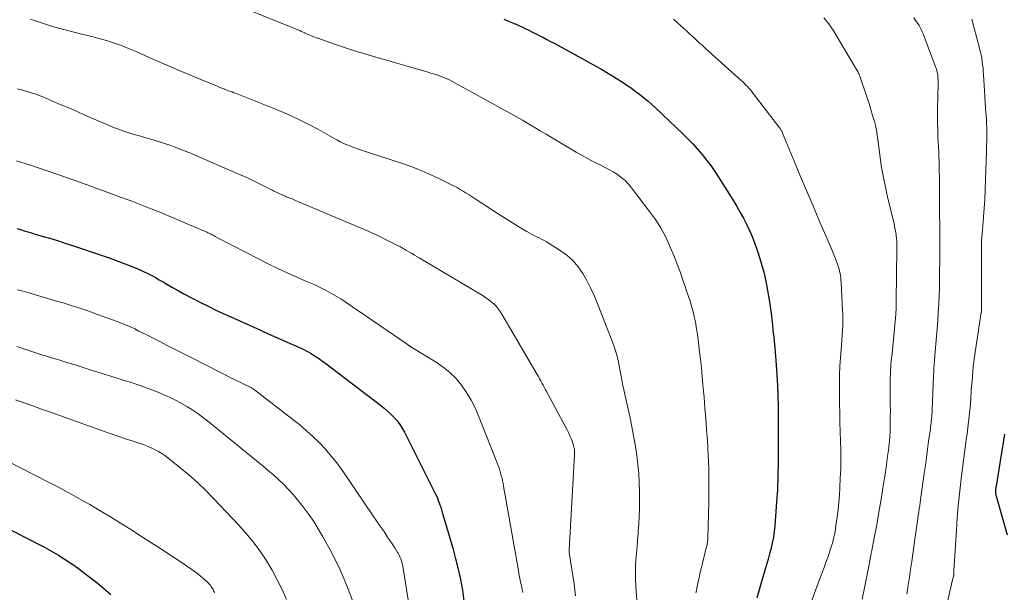
# Model space of a CAD drawing. Units: feet. Extents: x 1975000 to 1980016, y 595000 to 600000.
# Drawn here: x 1975689 to 1975833, y 599233 to 599317 of the extents above; entities that cross this region are included whole.
import ezdxf

# ---------------------------------------------------------------- set-up
doc = ezdxf.new("R2010")
doc.units = ezdxf.units.FT
doc.header["$LTSCALE"] = 100
doc.header["$MEASUREMENT"] = 0
doc.layers.add('CONTOUR INDEX', color=32, linetype='Continuous', lineweight=25)
doc.layers.add('CONTOUR INTERMEDIATE', color=40, linetype='Continuous', lineweight=15)

msp = doc.modelspace()

# ---------------------------------------------------------------- linework, layer by layer
at = {"layer": 'CONTOUR INDEX', "flags": 128}
for points, elevation in [([(1975759.82, 599316.94), (1975760.54, 599316.66), (1975761.25, 599316.37), (1975761.95, 599316.06), (1975762.65, 599315.74), (1975762.96, 599315.59), (1975763.5, 599315.33), (1975764.03, 599315.07), (1975764.56, 599314.81), (1975765.1, 599314.54), (1975765.63, 599314.27), (1975766.15, 599313.99), (1975766.68, 599313.71), (1975767.2, 599313.43), (1975771.74, 599310.97), (1975772.89, 599310.33), (1975774.03, 599309.68), (1975775.16, 599309.01), (1975776.27, 599308.31), (1975777.19, 599307.73), (1975777.84, 599307.31), (1975778.47, 599306.88), (1975779.09, 599306.43), (1975779.71, 599305.97), (1975780.31, 599305.49), (1975780.9, 599305), (1975781.47, 599304.49), (1975782.04, 599303.97), (1975786.07, 599300.16), (1975786.8, 599299.44), (1975787.52, 599298.69), (1975788.21, 599297.93), (1975788.87, 599297.14), (1975789.51, 599296.33), (1975790.13, 599295.51), (1975790.72, 599294.66), (1975791.28, 599293.8), (1975793.45, 599290.36), (1975793.96, 599289.52), (1975794.46, 599288.66), (1975794.92, 599287.8), (1975795.37, 599286.92), (1975795.79, 599286.03), (1975796.18, 599285.13), (1975796.54, 599284.21), (1975796.87, 599283.28), (1975797.12, 599282.55), (1975797.53, 599281.24), (1975797.89, 599279.92), (1975798.2, 599278.59), (1975798.46, 599277.24), (1975798.74, 599275.56), (1975798.85, 599274.89), (1975798.95, 599274.22), (1975799.03, 599273.55), (1975799.1, 599272.87), (1975799.12, 599272.63), (1975799.18, 599272.07), (1975799.23, 599271.52), (1975799.29, 599270.97), (1975799.36, 599270.42), (1975799.42, 599269.87), (1975799.47, 599269.32), (1975799.52, 599268.77), (1975799.57, 599268.21), (1975799.72, 599266.31), (1975799.82, 599264.8), (1975799.91, 599263.29), (1975799.96, 599261.79), (1975799.99, 599260.28), (1975800.03, 599255.56), (1975800.03, 599254.58), (1975800.03, 599253.6), (1975800.02, 599252.63), (1975800.01, 599251.65), (1975799.98, 599250.61), (1975799.97, 599250.15), (1975799.96, 599249.7), (1975799.95, 599249.24), (1975799.93, 599248.79), (1975799.91, 599248.33), (1975799.89, 599247.88), (1975799.86, 599247.42), (1975799.83, 599246.97), (1975799.51, 599242.76), (1975799.42, 599241.93), (1975799.31, 599241.1), (1975799.15, 599240.28), (1975798.96, 599239.47), (1975798.75, 599238.66), (1975798.53, 599237.85), (1975798.3, 599237.05), (1975798.07, 599236.24), (1975797.41, 599234.05), (1975796.9, 599232.14)], 820), ([(1975688.55, 599286.3), (1975689.08, 599286.13), (1975689.62, 599285.97), (1975690.15, 599285.81), (1975690.68, 599285.65), (1975691.21, 599285.49), (1975692.38, 599285.15), (1975693.5, 599284.81), (1975694.61, 599284.47), (1975695.72, 599284.11), (1975696.83, 599283.75), (1975701.02, 599282.34), (1975702.05, 599281.99), (1975703.08, 599281.62), (1975704.11, 599281.23), (1975705.13, 599280.82), (1975705.99, 599280.48), (1975706.57, 599280.23), (1975707.15, 599279.97), (1975707.71, 599279.69), (1975708.28, 599279.4), (1975708.83, 599279.1), (1975709.38, 599278.8), (1975709.93, 599278.48), (1975710.48, 599278.17), (1975711.23, 599277.73), (1975712.15, 599277.2), (1975713.08, 599276.69), (1975714.02, 599276.19), (1975714.97, 599275.7), (1975715.32, 599275.52), (1975716.45, 599274.96), (1975717.59, 599274.41), (1975718.73, 599273.87), (1975719.88, 599273.35), (1975723.11, 599271.89), (1975724.22, 599271.39), (1975725.33, 599270.89), (1975726.44, 599270.4), (1975727.55, 599269.91), (1975729.01, 599269.27), (1975729.39, 599269.11), (1975729.77, 599268.93), (1975730.15, 599268.76), (1975730.53, 599268.58), (1975730.9, 599268.39), (1975731.26, 599268.2), (1975731.62, 599267.99), (1975731.98, 599267.77), (1975732.06, 599267.71), (1975732.44, 599267.46), (1975732.83, 599267.2), (1975733.2, 599266.92), (1975733.57, 599266.65), (1975741.78, 599260.41), (1975742.3, 599259.99), (1975742.81, 599259.56), (1975743.29, 599259.1), (1975743.77, 599258.63), (1975744.2, 599258.13), (1975744.61, 599257.6), (1975744.96, 599257.05), (1975745.29, 599256.47), (1975749.8, 599247.47), (1975749.96, 599247.15), (1975750.1, 599246.82), (1975750.24, 599246.48), (1975750.36, 599246.14), (1975750.48, 599245.81), (1975750.54, 599245.63), (1975750.6, 599245.46), (1975750.65, 599245.28), (1975750.71, 599245.1), (1975750.76, 599244.92), (1975750.82, 599244.74), (1975750.87, 599244.57), (1975750.92, 599244.39), (1975752.37, 599239.46), (1975752.78, 599237.94), (1975753.16, 599236.41), (1975753.48, 599234.87), (1975753.77, 599233.32), (1975753.99, 599231.76)], 840), ([(1975833.15, 599256.17), (1975831.87, 599248.28), (1975831.86, 599248.2), (1975831.84, 599248.11), (1975831.83, 599248.03), (1975831.82, 599247.95), (1975831.81, 599247.87), (1975831.81, 599247.78), (1975831.81, 599247.7), (1975831.81, 599247.62), (1975831.82, 599247.53), (1975831.84, 599247.44), (1975831.86, 599247.36), (1975831.88, 599247.27), (1975833.55, 599241.45)], 800), ([(1975683.21, 599244.36), (1975690.47, 599240.7), (1975691.52, 599240.16), (1975692.56, 599239.61), (1975693.58, 599239.03), (1975694.61, 599238.45), (1975695.61, 599237.83), (1975696.59, 599237.18), (1975697.55, 599236.5), (1975698.49, 599235.79), (1975700.22, 599234.44), (1975701.26, 599233.59), (1975702.29, 599232.72)], 860)]:
    msp.add_lwpolyline(points, dxfattribs=dict(at, elevation=elevation))
at = {"layer": 'CONTOUR INTERMEDIATE', "flags": 128}
for points, elevation in [([(1975722.07, 599318.45), (1975729.68, 599315.38), (1975729.94, 599315.28), (1975730.19, 599315.17), (1975730.44, 599315.06), (1975730.69, 599314.95), (1975730.73, 599314.93), (1975730.96, 599314.82), (1975731.19, 599314.72), (1975731.42, 599314.62), (1975731.65, 599314.51), (1975731.88, 599314.42), (1975732.12, 599314.32), (1975732.35, 599314.23), (1975732.59, 599314.15), (1975735.04, 599313.3), (1975736.51, 599312.8), (1975737.98, 599312.32), (1975739.47, 599311.87), (1975740.95, 599311.43), (1975748.23, 599309.32), (1975748.6, 599309.22), (1975748.96, 599309.11), (1975749.33, 599309), (1975749.7, 599308.89), (1975750.06, 599308.78), (1975750.42, 599308.66), (1975750.78, 599308.52), (1975751.13, 599308.38), (1975751.15, 599308.37), (1975751.51, 599308.21), (1975751.87, 599308.05), (1975752.22, 599307.87), (1975752.57, 599307.69), (1975754.51, 599306.62), (1975755.71, 599305.96), (1975756.9, 599305.31), (1975758.1, 599304.65), (1975759.29, 599303.99), (1975759.91, 599303.65), (1975760.79, 599303.16), (1975761.67, 599302.67), (1975762.55, 599302.16), (1975763.43, 599301.65), (1975764.3, 599301.13), (1975765.17, 599300.62), (1975766.04, 599300.1), (1975766.91, 599299.58), (1975770.44, 599297.47), (1975771.22, 599297.02), (1975772.01, 599296.58), (1975772.81, 599296.17), (1975773.62, 599295.78), (1975773.95, 599295.62), (1975774.6, 599295.3), (1975775.23, 599294.96), (1975775.85, 599294.59), (1975776.46, 599294.21), (1975777.03, 599293.78), (1975777.58, 599293.32), (1975778.07, 599292.8), (1975778.54, 599292.26), (1975781.19, 599288.8), (1975782.03, 599287.62), (1975782.81, 599286.39), (1975783.49, 599285.11), (1975784.11, 599283.79), (1975784.73, 599282.33), (1975784.99, 599281.71), (1975785.23, 599281.09), (1975785.47, 599280.46), (1975785.69, 599279.84), (1975785.9, 599279.2), (1975786.12, 599278.57), (1975786.33, 599277.94), (1975786.54, 599277.31), (1975787.1, 599275.64), (1975787.33, 599274.9), (1975787.54, 599274.16), (1975787.72, 599273.4), (1975787.89, 599272.65), (1975788.02, 599271.88), (1975788.15, 599271.12), (1975788.26, 599270.35), (1975788.35, 599269.58), (1975788.5, 599268.25), (1975788.66, 599266.81), (1975788.81, 599265.37), (1975788.94, 599263.93), (1975789.08, 599262.49), (1975789.16, 599261.61), (1975789.29, 599260.04), (1975789.42, 599258.46), (1975789.53, 599256.88), (1975789.64, 599255.31), (1975789.71, 599254.13), (1975789.77, 599253.14), (1975789.81, 599252.15), (1975789.84, 599251.16), (1975789.86, 599250.17), (1975789.87, 599249.17), (1975789.87, 599248.18), (1975789.86, 599247.19), (1975789.84, 599246.2), (1975789.71, 599241.05), (1975789.71, 599240.93), (1975789.7, 599240.82), (1975789.69, 599240.7), (1975789.68, 599240.58), (1975789.66, 599240.46), (1975789.65, 599240.35), (1975789.62, 599240.23), (1975789.6, 599240.11), (1975788.55, 599235.66), (1975788.45, 599235.21), (1975788.34, 599234.75), (1975788.24, 599234.3), (1975788.15, 599233.85), (1975787.99, 599233.11), (1975787.98, 599233.03), (1975787.96, 599232.94)], 824), ([(1975806.67, 599317.14), (1975806.93, 599316.87), (1975807.17, 599316.59), (1975807.41, 599316.29), (1975807.63, 599315.99), (1975807.84, 599315.68), (1975808.04, 599315.36), (1975811.48, 599309.59), (1975811.57, 599309.43), (1975811.65, 599309.28), (1975811.73, 599309.12), (1975811.81, 599308.96), (1975811.88, 599308.79), (1975811.95, 599308.63), (1975812.01, 599308.46), (1975812.07, 599308.3), (1975812.74, 599306.32), (1975813.03, 599305.46), (1975813.31, 599304.59), (1975813.57, 599303.72), (1975813.84, 599302.85), (1975814.14, 599301.8), (1975814.24, 599301.45), (1975814.32, 599301.09), (1975814.39, 599300.73), (1975814.46, 599300.37), (1975814.51, 599300.01), (1975814.56, 599299.65), (1975814.61, 599299.29), (1975814.66, 599298.93), (1975814.95, 599296.71), (1975815.16, 599295.25), (1975815.41, 599293.79), (1975815.7, 599292.34), (1975816.03, 599290.9), (1975816.97, 599287.02), (1975817.06, 599286.59), (1975817.15, 599286.16), (1975817.22, 599285.73), (1975817.28, 599285.3), (1975817.34, 599284.8), (1975817.36, 599284.61), (1975817.38, 599284.42), (1975817.39, 599284.24), (1975817.39, 599284.05), (1975817.4, 599283.86), (1975817.4, 599283.68), (1975817.4, 599283.49), (1975817.39, 599283.3), (1975817.29, 599275.76), (1975817.27, 599274.73), (1975817.22, 599273.69), (1975817.15, 599272.66), (1975817.06, 599271.63), (1975816.96, 599270.6), (1975816.85, 599269.57), (1975816.74, 599268.54), (1975816.63, 599267.51), (1975816.62, 599267.4), (1975816.52, 599266.31), (1975816.44, 599265.22), (1975816.41, 599264.13), (1975816.4, 599263.04), (1975816.42, 599261.55), (1975816.43, 599260.58), (1975816.44, 599259.61), (1975816.43, 599258.63), (1975816.42, 599257.66), (1975816.39, 599256.68), (1975816.34, 599255.71), (1975816.25, 599254.74), (1975816.15, 599253.77), (1975816.09, 599253.32), (1975815.94, 599252.13), (1975815.77, 599250.94), (1975815.59, 599249.75), (1975815.4, 599248.56), (1975815.09, 599246.65), (1975814.77, 599244.77), (1975814.44, 599242.88), (1975814.08, 599241.01), (1975813.72, 599239.13), (1975813.64, 599238.76), (1975813.31, 599237.07), (1975812.97, 599235.38), (1975812.64, 599233.69), (1975812.32, 599232)], 812), ([(1975819.87, 599317.13), (1975820.08, 599316.86), (1975820.28, 599316.59), (1975820.46, 599316.31), (1975820.64, 599316.02), (1975820.8, 599315.73), (1975820.96, 599315.43), (1975821.1, 599315.12), (1975821.23, 599314.81), (1975823.06, 599309.99), (1975823.17, 599309.68), (1975823.25, 599309.37), (1975823.32, 599309.05), (1975823.37, 599308.73), (1975823.41, 599308.41), (1975823.43, 599308.09), (1975823.44, 599307.76), (1975823.44, 599307.44), (1975823.36, 599303.84), (1975823.35, 599302.79), (1975823.35, 599301.74), (1975823.37, 599300.69), (1975823.41, 599299.64), (1975823.45, 599299.01), (1975823.48, 599298.28), (1975823.51, 599297.55), (1975823.54, 599296.82), (1975823.57, 599296.09), (1975823.59, 599295.36), (1975823.6, 599294.63), (1975823.61, 599293.89), (1975823.62, 599293.16), (1975823.62, 599292.63), (1975823.62, 599291.63), (1975823.62, 599290.63), (1975823.63, 599289.63), (1975823.64, 599288.63), (1975823.65, 599288.11), (1975823.66, 599286.85), (1975823.67, 599285.59), (1975823.67, 599284.33), (1975823.67, 599283.07), (1975823.66, 599281.36), (1975823.65, 599280.13), (1975823.63, 599278.9), (1975823.61, 599277.67), (1975823.57, 599276.44), (1975823.53, 599275.22), (1975823.46, 599273.99), (1975823.38, 599272.77), (1975823.29, 599271.54), (1975823.11, 599269.41), (1975823.06, 599268.81), (1975823.01, 599268.22), (1975822.96, 599267.63), (1975822.9, 599267.04), (1975822.86, 599266.44), (1975822.81, 599265.85), (1975822.78, 599265.26), (1975822.75, 599264.66), (1975822.56, 599259.78), (1975822.55, 599259.57), (1975822.54, 599259.36), (1975822.53, 599259.15), (1975822.51, 599258.93), (1975822.5, 599258.72), (1975822.48, 599258.51), (1975822.46, 599258.3), (1975822.43, 599258.09), (1975822.42, 599258), (1975822.39, 599257.74), (1975822.35, 599257.49), (1975822.32, 599257.23), (1975822.29, 599256.98), (1975822.04, 599255.14), (1975821.88, 599253.96), (1975821.72, 599252.78), (1975821.56, 599251.61), (1975821.4, 599250.43), (1975820.87, 599246.63), (1975820.81, 599246.16), (1975820.74, 599245.69), (1975820.67, 599245.22), (1975820.6, 599244.75), (1975820.53, 599244.28), (1975820.47, 599243.81), (1975820.4, 599243.34), (1975820.33, 599242.87), (1975819.73, 599238.66), (1975819.56, 599237.51), (1975819.4, 599236.36), (1975819.23, 599235.22), (1975819.06, 599234.07), (1975818.87, 599232.75)], 808), ([(1975690.54, 599316.97), (1975692.14, 599316.41), (1975693.77, 599315.9), (1975695.41, 599315.44), (1975697.24, 599314.96), (1975697.97, 599314.77), (1975698.71, 599314.59), (1975699.44, 599314.4), (1975700.18, 599314.22), (1975700.92, 599314.04), (1975701.65, 599313.83), (1975702.37, 599313.6), (1975703.09, 599313.36), (1975703.11, 599313.35), (1975703.83, 599313.08), (1975704.55, 599312.8), (1975705.27, 599312.51), (1975705.98, 599312.2), (1975707.99, 599311.31), (1975709.7, 599310.56), (1975711.42, 599309.81), (1975713.14, 599309.08), (1975714.87, 599308.36), (1975717.85, 599307.14), (1975718.13, 599307.02), (1975718.41, 599306.91), (1975718.69, 599306.8), (1975718.98, 599306.69), (1975719.04, 599306.66), (1975719.29, 599306.57), (1975719.54, 599306.47), (1975719.79, 599306.38), (1975720.05, 599306.29), (1975720.3, 599306.19), (1975720.55, 599306.1), (1975720.8, 599306), (1975721.05, 599305.9), (1975726.63, 599303.67), (1975728.17, 599303.02), (1975729.7, 599302.33), (1975731.2, 599301.57), (1975732.69, 599300.78), (1975735.1, 599299.44), (1975735.36, 599299.29), (1975735.63, 599299.15), (1975735.89, 599299), (1975736.16, 599298.86), (1975736.43, 599298.73), (1975736.71, 599298.6), (1975736.99, 599298.49), (1975737.27, 599298.39), (1975737.85, 599298.18), (1975738.43, 599297.98), (1975739.01, 599297.78), (1975739.59, 599297.58), (1975740.17, 599297.39), (1975745.13, 599295.75), (1975746.49, 599295.27), (1975747.82, 599294.75), (1975749.14, 599294.18), (1975750.44, 599293.57), (1975752.09, 599292.75), (1975752.55, 599292.52), (1975753, 599292.28), (1975753.45, 599292.02), (1975753.89, 599291.76), (1975754.32, 599291.48), (1975754.76, 599291.21), (1975755.19, 599290.93), (1975755.62, 599290.65), (1975759.14, 599288.37), (1975759.92, 599287.87), (1975760.71, 599287.37), (1975761.5, 599286.88), (1975762.29, 599286.4), (1975763.18, 599285.86), (1975763.54, 599285.66), (1975763.9, 599285.46), (1975764.27, 599285.28), (1975764.64, 599285.1), (1975765.01, 599284.93), (1975765.37, 599284.75), (1975765.73, 599284.55), (1975766.08, 599284.34), (1975768.09, 599283.08), (1975769.05, 599282.38), (1975769.94, 599281.6), (1975770.71, 599280.7), (1975771.39, 599279.72), (1975771.99, 599278.67), (1975772.55, 599277.6), (1975773.05, 599276.5), (1975773.52, 599275.39), (1975775.92, 599269.15), (1975776.04, 599268.84), (1975776.14, 599268.54), (1975776.24, 599268.23), (1975776.34, 599267.92), (1975776.42, 599267.6), (1975776.5, 599267.29), (1975776.57, 599266.97), (1975776.63, 599266.65), (1975776.81, 599265.69), (1975776.96, 599264.89), (1975777.12, 599264.09), (1975777.28, 599263.29), (1975777.45, 599262.49), (1975778.36, 599258.31), (1975778.62, 599257.01), (1975778.87, 599255.7), (1975779.1, 599254.39), (1975779.3, 599253.08), (1975779.46, 599251.76), (1975779.59, 599250.44), (1975779.66, 599249.11), (1975779.69, 599247.78), (1975779.7, 599246.3), (1975779.69, 599245.2), (1975779.66, 599244.1), (1975779.6, 599243), (1975779.52, 599241.9), (1975779.5, 599241.63), (1975779.42, 599240.67), (1975779.34, 599239.71), (1975779.26, 599238.74), (1975779.18, 599237.78), (1975779.13, 599236.82), (1975779.11, 599235.85), (1975779.12, 599234.89), (1975779.17, 599233.93), (1975779.31, 599231.83)], 828), ([(1975784.67, 599316.98), (1975786.18, 599315.6), (1975786.63, 599315.18), (1975787.09, 599314.77), (1975787.54, 599314.35), (1975788, 599313.93), (1975788.45, 599313.51), (1975788.91, 599313.09), (1975789.37, 599312.68), (1975789.83, 599312.26), (1975794.6, 599307.98), (1975794.83, 599307.76), (1975795.07, 599307.54), (1975795.29, 599307.31), (1975795.52, 599307.08), (1975795.73, 599306.84), (1975795.94, 599306.6), (1975796.15, 599306.35), (1975796.35, 599306.09), (1975800.24, 599301), (1975800.31, 599300.92), (1975800.37, 599300.83), (1975800.42, 599300.74), (1975800.47, 599300.65), (1975800.52, 599300.56), (1975800.57, 599300.46), (1975800.62, 599300.36), (1975800.66, 599300.27), (1975802.35, 599296.15), (1975803.25, 599294), (1975804.15, 599291.85), (1975805.06, 599289.71), (1975805.97, 599287.57), (1975807.8, 599283.31), (1975808.01, 599282.82), (1975808.21, 599282.33), (1975808.4, 599281.84), (1975808.59, 599281.34), (1975808.73, 599280.96), (1975808.84, 599280.65), (1975808.93, 599280.34), (1975809.01, 599280.02), (1975809.07, 599279.7), (1975809.12, 599279.38), (1975809.17, 599279.06), (1975809.2, 599278.74), (1975809.22, 599278.41), (1975809.43, 599274.32), (1975809.46, 599273.59), (1975809.47, 599272.87), (1975809.46, 599272.14), (1975809.44, 599271.41), (1975809.4, 599270.69), (1975809.35, 599269.96), (1975809.3, 599269.24), (1975809.24, 599268.51), (1975809.15, 599267.43), (1975809.06, 599266.16), (1975808.99, 599264.89), (1975808.97, 599263.63), (1975808.97, 599262.35), (1975809, 599260.63), (1975809.03, 599259.26), (1975809.06, 599257.9), (1975809.1, 599256.53), (1975809.15, 599255.17), (1975809.18, 599253.81), (1975809.19, 599252.44), (1975809.16, 599251.08), (1975809.11, 599249.72), (1975809.04, 599248.32), (1975808.97, 599247.25), (1975808.89, 599246.18), (1975808.77, 599245.12), (1975808.64, 599244.05), (1975808.47, 599242.79), (1975808.41, 599242.36), (1975808.34, 599241.93), (1975808.25, 599241.5), (1975808.16, 599241.07), (1975808.06, 599240.65), (1975807.95, 599240.23), (1975807.82, 599239.81), (1975807.69, 599239.4), (1975807.36, 599238.43), (1975807.05, 599237.54), (1975806.73, 599236.65), (1975806.41, 599235.76), (1975806.08, 599234.88), (1975804.05, 599229.43)], 816), ([(1975828.38, 599316.95), (1975828.73, 599315.66), (1975829.07, 599314.36), (1975829.49, 599312.71), (1975829.61, 599312.23), (1975829.72, 599311.75), (1975829.81, 599311.27), (1975829.89, 599310.78), (1975829.95, 599310.29), (1975830.01, 599309.81), (1975830.05, 599309.32), (1975830.09, 599308.83), (1975830.44, 599303.19), (1975830.45, 599303.05), (1975830.46, 599302.91), (1975830.47, 599302.76), (1975830.48, 599302.62), (1975830.49, 599302.47), (1975830.5, 599302.33), (1975830.51, 599302.18), (1975830.51, 599302.04), (1975830.53, 599301.54), (1975830.54, 599301.15), (1975830.54, 599300.75), (1975830.54, 599300.36), (1975830.54, 599299.97), (1975830.5, 599297.61), (1975830.48, 599296.22), (1975830.44, 599294.83), (1975830.39, 599293.44), (1975830.34, 599292.05), (1975830.27, 599290.53), (1975830.24, 599289.9), (1975830.19, 599289.27), (1975830.14, 599288.64), (1975830.08, 599288.01), (1975830.07, 599287.93), (1975830.01, 599287.34), (1975829.96, 599286.76), (1975829.91, 599286.17), (1975829.86, 599285.59), (1975829.83, 599285), (1975829.8, 599284.42), (1975829.79, 599283.83), (1975829.78, 599283.24), (1975829.79, 599274.49), (1975829.79, 599274.43), (1975829.79, 599274.36), (1975829.78, 599274.3), (1975829.78, 599274.23), (1975829.77, 599274.17), (1975829.77, 599274.1), (1975829.76, 599274.04), (1975829.75, 599273.98), (1975828.85, 599268.21), (1975828.74, 599267.5), (1975828.65, 599266.79), (1975828.58, 599266.08), (1975828.51, 599265.36), (1975828.45, 599264.65), (1975828.4, 599263.93), (1975828.34, 599263.21), (1975828.29, 599262.5), (1975828.21, 599261.37), (1975828.1, 599260.08), (1975827.98, 599258.8), (1975827.83, 599257.53), (1975827.67, 599256.25), (1975827.6, 599255.76), (1975827.39, 599254.24), (1975827.19, 599252.72), (1975827, 599251.2), (1975826.81, 599249.67), (1975826.76, 599249.19), (1975826.56, 599247.43), (1975826.38, 599245.66), (1975826.24, 599243.9), (1975826.11, 599242.13), (1975825.74, 599236.23), (1975825.74, 599236.13), (1975825.74, 599236.03), (1975825.73, 599235.94), (1975825.73, 599235.84), (1975825.74, 599235.76), (1975825.74, 599235.71), (1975825.73, 599235.65), (1975825.73, 599235.6), (1975825.72, 599235.54), (1975825.71, 599235.49), (1975825.7, 599235.43), (1975825.68, 599235.38), (1975825.67, 599235.32), (1975825.62, 599235.18), (1975825.58, 599235.05), (1975825.55, 599234.92), (1975825.52, 599234.79), (1975825.48, 599234.66), (1975823.69, 599226.58)], 804), ([(1975688.63, 599306.76), (1975689.23, 599306.6), (1975690.19, 599306.33), (1975691.14, 599306.03), (1975692.08, 599305.68), (1975693, 599305.3), (1975693.64, 599305.02), (1975694.88, 599304.48), (1975696.12, 599303.95), (1975697.35, 599303.41), (1975698.59, 599302.87), (1975701.95, 599301.42), (1975702.69, 599301.11), (1975703.43, 599300.83), (1975704.18, 599300.57), (1975704.94, 599300.32), (1975705.71, 599300.09), (1975706.47, 599299.87), (1975707.24, 599299.65), (1975708.01, 599299.43), (1975708.79, 599299.2), (1975709.55, 599298.96), (1975710.31, 599298.71), (1975711.06, 599298.44), (1975711.83, 599298.15), (1975712.95, 599297.72), (1975714.08, 599297.27), (1975715.19, 599296.81), (1975716.31, 599296.33), (1975720.47, 599294.52), (1975721.38, 599294.11), (1975722.28, 599293.7), (1975723.18, 599293.27), (1975724.07, 599292.83), (1975725.21, 599292.26), (1975725.53, 599292.1), (1975725.85, 599291.94), (1975726.17, 599291.78), (1975726.5, 599291.63), (1975726.82, 599291.47), (1975727.15, 599291.32), (1975727.48, 599291.18), (1975727.81, 599291.04), (1975727.98, 599290.96), (1975728.4, 599290.79), (1975728.82, 599290.62), (1975729.24, 599290.44), (1975729.66, 599290.27), (1975738.37, 599286.6), (1975739.44, 599286.14), (1975740.5, 599285.66), (1975741.56, 599285.16), (1975742.61, 599284.65), (1975744.37, 599283.78), (1975744.53, 599283.69), (1975744.7, 599283.61), (1975744.86, 599283.52), (1975745.02, 599283.43), (1975745.18, 599283.33), (1975745.34, 599283.24), (1975745.5, 599283.15), (1975745.66, 599283.05), (1975746.04, 599282.82), (1975746.39, 599282.62), (1975746.74, 599282.41), (1975747.09, 599282.2), (1975747.44, 599281.99), (1975756.79, 599276.42), (1975757.2, 599276.16), (1975757.6, 599275.88), (1975757.98, 599275.58), (1975758.35, 599275.25), (1975758.69, 599274.91), (1975759.01, 599274.54), (1975759.3, 599274.15), (1975759.56, 599273.74), (1975764.73, 599264.9), (1975764.9, 599264.6), (1975765.07, 599264.3), (1975765.25, 599263.99), (1975765.41, 599263.68), (1975765.45, 599263.62), (1975765.6, 599263.34), (1975765.75, 599263.07), (1975765.9, 599262.79), (1975766.05, 599262.51), (1975769.14, 599256.72), (1975769.34, 599256.34), (1975769.52, 599255.94), (1975769.69, 599255.54), (1975769.84, 599255.14), (1975770, 599254.69), (1975770.06, 599254.5), (1975770.1, 599254.32), (1975770.14, 599254.13), (1975770.16, 599253.94), (1975770.18, 599253.74), (1975770.19, 599253.55), (1975770.19, 599253.36), (1975770.18, 599253.17), (1975769.41, 599239.24), (1975769.4, 599239.11), (1975769.39, 599239.01), (1975769.4, 599238.91), (1975769.4, 599238.89), (1975769.41, 599238.88), (1975769.41, 599238.86), (1975769.41, 599238.84), (1975770.12, 599234.24), (1975770.34, 599232.48)], 832), ([(1975688.47, 599296.22), (1975690.66, 599295.51), (1975692.84, 599294.77), (1975697.88, 599293.03), (1975698, 599292.99), (1975698.12, 599292.94), (1975698.25, 599292.9), (1975698.37, 599292.85), (1975698.57, 599292.77), (1975698.59, 599292.76), (1975698.61, 599292.76), (1975698.63, 599292.75), (1975698.65, 599292.74), (1975698.73, 599292.71), (1975698.75, 599292.71), (1975698.77, 599292.7), (1975698.79, 599292.69), (1975698.81, 599292.69), (1975703.17, 599291.1), (1975705.36, 599290.29), (1975707.54, 599289.44), (1975709.71, 599288.57), (1975711.87, 599287.67), (1975716.34, 599285.75), (1975716.5, 599285.68), (1975716.66, 599285.61), (1975716.81, 599285.54), (1975716.97, 599285.46), (1975717.12, 599285.39), (1975717.27, 599285.31), (1975717.42, 599285.23), (1975717.58, 599285.15), (1975718.21, 599284.8), (1975718.68, 599284.55), (1975719.15, 599284.3), (1975719.62, 599284.05), (1975720.09, 599283.81), (1975723.91, 599281.85), (1975725.32, 599281.14), (1975726.75, 599280.44), (1975728.19, 599279.78), (1975729.64, 599279.13), (1975731.11, 599278.49), (1975731.83, 599278.18), (1975732.53, 599277.85), (1975733.24, 599277.51), (1975733.93, 599277.16), (1975734.62, 599276.8), (1975735.3, 599276.41), (1975735.96, 599276), (1975736.61, 599275.57), (1975745.67, 599269.34), (1975745.74, 599269.29), (1975745.8, 599269.25), (1975745.86, 599269.2), (1975745.93, 599269.16), (1975745.95, 599269.14), (1975746, 599269.11), (1975746.05, 599269.07), (1975746.11, 599269.04), (1975746.16, 599269.01), (1975746.21, 599268.98), (1975746.26, 599268.95), (1975746.32, 599268.92), (1975746.37, 599268.89), (1975749.91, 599266.74), (1975750.97, 599266.01), (1975751.95, 599265.21), (1975752.84, 599264.31), (1975753.66, 599263.33), (1975754.39, 599262.27), (1975755.05, 599261.18), (1975755.63, 599260.04), (1975756.14, 599258.86), (1975758.99, 599251.6), (1975759.13, 599251.23), (1975759.25, 599250.85), (1975759.37, 599250.47), (1975759.47, 599250.09), (1975759.57, 599249.71), (1975759.66, 599249.32), (1975759.74, 599248.93), (1975759.81, 599248.55), (1975761.96, 599236.23), (1975762.04, 599235.76), (1975762.13, 599235.28), (1975762.23, 599234.81), (1975762.33, 599234.33), (1975762.37, 599234.15), (1975762.45, 599233.77), (1975762.53, 599233.39), (1975762.6, 599233.01)], 836), ([(1975688.62, 599277.34), (1975689.27, 599277.15), (1975690.27, 599276.87), (1975691.42, 599276.54), (1975692.57, 599276.21), (1975693.72, 599275.87), (1975694.87, 599275.53), (1975695.18, 599275.44), (1975696.48, 599275.03), (1975697.77, 599274.61), (1975699.06, 599274.17), (1975700.34, 599273.72), (1975703.21, 599272.67), (1975703.86, 599272.42), (1975704.51, 599272.16), (1975705.15, 599271.88), (1975705.78, 599271.59), (1975706.41, 599271.28), (1975707.03, 599270.97), (1975707.66, 599270.66), (1975708.28, 599270.34), (1975709.36, 599269.78), (1975710.53, 599269.18), (1975711.69, 599268.58), (1975712.86, 599267.99), (1975714.03, 599267.4), (1975720.47, 599264.15), (1975720.84, 599263.96), (1975721.22, 599263.78), (1975721.59, 599263.59), (1975721.97, 599263.41), (1975722.5, 599263.16), (1975722.61, 599263.11), (1975722.72, 599263.05), (1975722.83, 599262.99), (1975722.94, 599262.93), (1975723.04, 599262.87), (1975723.15, 599262.8), (1975723.25, 599262.73), (1975723.35, 599262.66), (1975728.94, 599258.34), (1975729.95, 599257.53), (1975730.94, 599256.69), (1975731.9, 599255.81), (1975732.83, 599254.91), (1975733.72, 599253.96), (1975734.57, 599252.98), (1975735.37, 599251.96), (1975736.14, 599250.91), (1975740.67, 599244.29), (1975741.21, 599243.49), (1975741.75, 599242.7), (1975742.29, 599241.9), (1975742.82, 599241.11), (1975743.47, 599240.14), (1975743.68, 599239.82), (1975743.88, 599239.51), (1975744.08, 599239.19), (1975744.27, 599238.86), (1975744.35, 599238.73), (1975744.49, 599238.47), (1975744.62, 599238.2), (1975744.73, 599237.93), (1975744.83, 599237.65), (1975744.92, 599237.36), (1975744.99, 599237.07), (1975745.05, 599236.78), (1975745.1, 599236.49), (1975745.86, 599231.62)], 844), ([(1975688.53, 599269.01), (1975689.25, 599268.76), (1975689.98, 599268.52), (1975690.7, 599268.28), (1975691.43, 599268.05), (1975692.16, 599267.82), (1975692.88, 599267.59), (1975693.61, 599267.36), (1975694.34, 599267.14), (1975694.97, 599266.95), (1975696.01, 599266.63), (1975697.06, 599266.31), (1975698.1, 599265.99), (1975699.14, 599265.67), (1975703.23, 599264.39), (1975704.1, 599264.11), (1975704.98, 599263.83), (1975705.86, 599263.53), (1975706.73, 599263.24), (1975707.6, 599262.93), (1975708.46, 599262.61), (1975709.32, 599262.26), (1975710.17, 599261.91), (1975710.36, 599261.83), (1975711.17, 599261.46), (1975711.97, 599261.06), (1975712.75, 599260.64), (1975713.53, 599260.19), (1975714.28, 599259.71), (1975715.02, 599259.21), (1975715.73, 599258.68), (1975716.44, 599258.13), (1975724.62, 599251.46), (1975725.39, 599250.81), (1975726.14, 599250.16), (1975726.88, 599249.48), (1975727.61, 599248.79), (1975728.31, 599248.08), (1975728.99, 599247.34), (1975729.64, 599246.58), (1975730.26, 599245.8), (1975730.56, 599245.41), (1975731.3, 599244.41), (1975732.01, 599243.38), (1975732.66, 599242.32), (1975733.29, 599241.24), (1975734.4, 599239.23), (1975735.13, 599237.83), (1975735.82, 599236.41), (1975736.45, 599234.95), (1975737.04, 599233.48), (1975737.67, 599231.81)], 848), ([(1975688.32, 599261.21), (1975689.6, 599260.76), (1975690.88, 599260.31), (1975692.16, 599259.86), (1975693.44, 599259.4), (1975701.06, 599256.68), (1975702.18, 599256.28), (1975703.3, 599255.9), (1975704.42, 599255.51), (1975705.54, 599255.14), (1975706.74, 599254.74), (1975707.26, 599254.55), (1975707.77, 599254.35), (1975708.28, 599254.13), (1975708.78, 599253.9), (1975709.27, 599253.64), (1975709.74, 599253.36), (1975710.2, 599253.05), (1975710.64, 599252.72), (1975712.41, 599251.29), (1975713.7, 599250.2), (1975714.96, 599249.08), (1975716.18, 599247.91), (1975717.36, 599246.71), (1975720.98, 599242.89), (1975722.08, 599241.66), (1975723.12, 599240.39), (1975724.09, 599239.07), (1975725.01, 599237.71), (1975725.07, 599237.62), (1975725.89, 599236.25), (1975726.66, 599234.86), (1975727.36, 599233.43), (1975728.01, 599231.97)], 852), ([(1975687.27, 599252.17), (1975693.05, 599249.22), (1975694.61, 599248.41), (1975696.15, 599247.59), (1975697.68, 599246.73), (1975699.2, 599245.86), (1975700.71, 599244.97), (1975702.22, 599244.07), (1975703.71, 599243.15), (1975705.2, 599242.22), (1975706.79, 599241.2), (1975708.17, 599240.32), (1975709.55, 599239.43), (1975710.92, 599238.53), (1975712.29, 599237.62), (1975714.02, 599236.46), (1975714.51, 599236.12), (1975714.98, 599235.77), (1975715.44, 599235.39), (1975715.89, 599235), (1975716.51, 599234.44), (1975716.64, 599234.31), (1975716.76, 599234.18), (1975716.87, 599234.04), (1975716.98, 599233.89), (1975717.07, 599233.74), (1975717.17, 599233.58), (1975717.25, 599233.42), (1975717.33, 599233.25), (1975717.4, 599233.09), (1975717.48, 599232.92)], 856)]:
    msp.add_lwpolyline(points, dxfattribs=dict(at, elevation=elevation))

doc.saveas('drawing.dxf')
